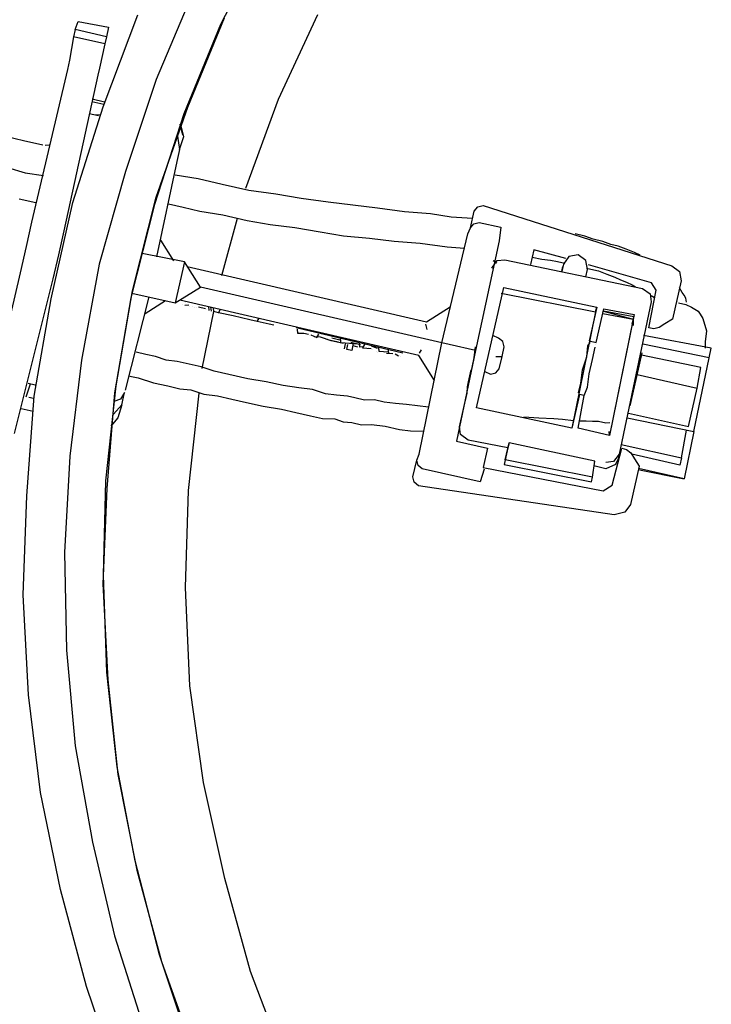
# Model space of a CAD drawing. Units: millimetres. Extents: x 922 to 25316, y -58 to 7941.
# Drawn here: x 14342 to 14538, y 7045 to 7324 of the extents above; entities that cross this region are included whole.
import ezdxf

# ---------------------------------------------------------------- set-up
doc = ezdxf.new("R2010")
doc.units = ezdxf.units.MM
doc.layers.add('AIRZONE HARDWARE', color=7, linetype='Continuous')
doc.layers.add('PDF4_Geometry', color=7, linetype='Continuous')

msp = doc.modelspace()

# ---------------------------------------------------------------- linework, layer by layer
at = {"layer": 'AIRZONE HARDWARE', "color": 7, "lineweight": 25}
for p, q in [((14411.44, 7346.69), (14399.17, 7322.57)), ((14391.73, 7332.5), (14380.93, 7306.96)), ((14365.91, 7299.24), (14375.76, 7325.35)), ((14389.93, 7299.19), (14400.32, 7324.46)), ((14426.69, 7325.31), (14415.52, 7301.29)), ((14357.95, 7321.13), (14357.49, 7319.08)), ((14357.95, 7321.13), (14358.83, 7323.44)), ((14366.82, 7319.12), (14357.95, 7321.13)), ((14358.83, 7323.44), (14367.44, 7321.85)), ((14367.44, 7321.85), (14366.82, 7319.12)), ((14399.17, 7322.57), (14388.79, 7297.29)), ((14357.49, 7319.08), (14356.36, 7312.52)), ((14366.36, 7317.07), (14357.49, 7319.08)), ((14366.82, 7319.12), (14366.36, 7317.07)), ((14366.36, 7317.07), (14364.82, 7310.25)), ((14356.36, 7312.52), (14355.74, 7309.79)), ((14355.74, 7309.79), (14345.6, 7266.53)), ((14364.82, 7310.25), (14364.35, 7308.2)), ((14364.35, 7308.2), (14354.73, 7264.1)), ((14380.93, 7306.96), (14372.18, 7280.96)), ((14366.22, 7300.6), (14362.81, 7301.38)), ((14415.52, 7301.29), (14406.24, 7276.13)), ((14357.27, 7272.14), (14365.91, 7299.24)), ((14366.07, 7299.92), (14362.65, 7300.69)), ((14380.92, 7273.6), (14389.93, 7299.19)), ((14364.61, 7296.66), (14361.88, 7297.28)), ((14362.56, 7297.13), (14362.56, 7297.13)), ((14365.03, 7296.93), (14363.25, 7296.97)), ((14363.25, 7296.97), (14363.25, 7296.97)), ((14388.79, 7297.29), (14380.45, 7271.56)), ((14388.5, 7291.26), (14387.75, 7294.3)), ((14388.76, 7290.84), (14388.02, 7293.88)), ((14343.29, 7289.65), (14338.52, 7290.73)), ((14386.98, 7290.89), (14387.57, 7287.16)), ((14387.57, 7287.16), (14388.76, 7290.84)), ((14388.5, 7291.26), (14388.5, 7291.26)), ((14348.75, 7288.41), (14343.29, 7289.65)), ((14350.54, 7288.37), (14349.44, 7288.26)), ((14349.44, 7288.26), (14349.44, 7288.26)), ((14387.57, 7287.16), (14386.8, 7283.75)), ((14338.71, 7282.08), (14343.75, 7280.58)), ((14386.8, 7283.75), (14381.04, 7256.72)), ((14343.75, 7280.58), (14348.95, 7279.76)), ((14372.18, 7280.96), (14364.79, 7254.65)), ((14392.85, 7278.8), (14386.29, 7279.92)), ((14399.68, 7277.25), (14392.85, 7278.8)), ((14407.19, 7275.55), (14399.68, 7277.25)), ((14374.21, 7247.14), (14380.92, 7273.6)), ((14414.85, 7274.54), (14407.19, 7275.55)), ((14422.09, 7273.26), (14414.85, 7274.54)), ((14346.83, 7271.99), (14342.05, 7273.07)), ((14351.09, 7244.84), (14357.27, 7272.14)), ((14380.45, 7271.56), (14373.75, 7245.09)), ((14384.44, 7271.73), (14388.54, 7270.8)), ((14388.54, 7270.8), (14393.31, 7269.72)), ((14429.75, 7272.24), (14422.09, 7273.26)), ((14436.73, 7271.38), (14429.75, 7272.24)), ((14443.71, 7270.52), (14436.73, 7271.38)), ((14451.38, 7269.5), (14443.71, 7270.52)), ((14471.15, 7269.69), (14472.14, 7270.9)), ((14472.14, 7270.9), (14473.66, 7271.28)), ((14473.66, 7271.28), (14527.18, 7254.15)), ((14393.31, 7269.72), (14399.87, 7268.6)), ((14399.87, 7268.6), (14406.7, 7267.05)), ((14458.77, 7268.9), (14451.38, 7269.5)), ((14464.65, 7267.93), (14458.77, 7268.9)), ((14470.69, 7267.64), (14464.65, 7267.93)), ((14470.07, 7264.91), (14471.15, 7269.69)), ((14345.6, 7266.53), (14344.05, 7259.7)), ((14399.58, 7251.45), (14403.97, 7267.67)), ((14406.7, 7267.05), (14413.26, 7265.93)), ((14413.26, 7265.93), (14420.24, 7265.07)), ((14420.24, 7265.07), (14427.48, 7263.79)), ((14469.34, 7263.28), (14470.07, 7264.91)), ((14470.07, 7264.91), (14471.06, 7266.12)), ((14471.06, 7266.12), (14472.58, 7266.5)), ((14472.58, 7266.5), (14478.72, 7265.11)), ((14478.72, 7265.11), (14478.21, 7261.28)), ((14354.73, 7264.1), (14353.19, 7257.28)), ((14354.84, 7263), (14354.84, 7263)), ((14427.48, 7263.79), (14434.04, 7262.66)), ((14434.04, 7262.66), (14441.44, 7262.06)), ((14461.97, 7232.31), (14469.34, 7263.28)), ((14344.05, 7259.7), (14342.35, 7252.2)), ((14382.12, 7261.49), (14385.82, 7255.63)), ((14441.44, 7262.06), (14448.42, 7261.2)), ((14448.42, 7261.2), (14455.82, 7260.6)), ((14455.82, 7260.6), (14463.48, 7259.59)), ((14463.48, 7259.59), (14465.95, 7259.39)), ((14465.95, 7259.39), (14468.41, 7259.19)), ((14478.21, 7261.28), (14471.53, 7230.15)), ((14353.19, 7257.28), (14351.65, 7250.45)), ((14388.97, 7255.28), (14376.95, 7257.64)), ((14364.79, 7254.65), (14359.72, 7227.46)), ((14388.97, 7255.28), (14386.34, 7243.68)), ((14393.46, 7248.17), (14388.97, 7255.28)), ((14389.76, 7254.03), (14457.59, 7238.32)), ((14476.1, 7253.51), (14477.66, 7255.66)), ((14477.51, 7254.98), (14476.56, 7255.55)), ((14477.66, 7255.66), (14479.86, 7255.88)), ((14479.86, 7255.88), (14518.92, 7247.76)), ((14342.35, 7252.2), (14332.21, 7208.93)), ((14352.22, 7251.4), (14352.22, 7251.4)), ((14351.65, 7250.45), (14340.66, 7206.66)), ((14386.34, 7243.68), (14393.46, 7248.17)), ((14461.97, 7232.31), (14393.46, 7248.17)), ((14369.56, 7220.21), (14374.21, 7247.14)), ((14378.84, 7245.38), (14372.13, 7218.91)), ((14374.06, 7246.46), (14386.34, 7243.68)), ((14471.81, 7213.94), (14479.53, 7248.07)), ((14478.8, 7246.44), (14505.57, 7241.1)), ((14479.53, 7248.07), (14505.88, 7242.46)), ((14346.28, 7217.23), (14351.09, 7244.84)), ((14373.75, 7245.09), (14369.09, 7218.17)), ((14383.61, 7244.3), (14377.76, 7240.6)), ((14455.43, 7228.77), (14387.6, 7244.47)), ((14388.39, 7243.21), (14388.39, 7243.21)), ((14388.39, 7243.21), (14388.39, 7243.21)), ((14389.07, 7243.06), (14390.18, 7243.17)), ((14389.07, 7243.06), (14389.07, 7243.06)), ((14389.23, 7243.74), (14389.23, 7243.74)), ((14390.44, 7242.75), (14390.44, 7242.75)), ((14390.44, 7242.75), (14390.44, 7242.75)), ((14391.12, 7242.6), (14391.12, 7242.6)), ((14391.12, 7242.6), (14391.12, 7242.6)), ((14391.12, 7242.6), (14391.12, 7242.6)), ((14395.79, 7242.62), (14395.9, 7241.52)), ((14391.8, 7242.44), (14391.8, 7242.44)), ((14391.8, 7242.44), (14391.8, 7242.44)), ((14391.8, 7242.44), (14391.8, 7242.44)), ((14392.49, 7242.29), (14392.49, 7242.29)), ((14392.49, 7242.29), (14392.49, 7242.29)), ((14392.49, 7242.29), (14392.49, 7242.29)), ((14392.91, 7242.55), (14392.91, 7242.55)), ((14392.91, 7242.55), (14394.95, 7242.09)), ((14393.98, 7225.09), (14397.26, 7241.21)), ((14394.95, 7242.09), (14394.95, 7242.09)), ((14394.95, 7242.09), (14394.95, 7242.09)), ((14395.22, 7241.67), (14395.22, 7241.67)), ((14395.22, 7241.67), (14395.22, 7241.67)), ((14395.9, 7241.52), (14395.9, 7241.52)), ((14396.58, 7241.36), (14396.47, 7242.46)), ((14396.58, 7241.36), (14396.58, 7241.36)), ((14397.26, 7241.21), (14397.16, 7242.31)), ((14398.63, 7240.9), (14397.26, 7241.21)), ((14398.63, 7240.9), (14399.2, 7241.85)), ((14402.72, 7239.97), (14398.63, 7240.9)), ((14407.5, 7238.89), (14402.72, 7239.97)), ((14457.59, 7238.32), (14464.29, 7242.55)), ((14505.57, 7241.1), (14498.85, 7208.18)), ((14407.5, 7238.89), (14407.5, 7238.89)), ((14409.55, 7238.43), (14407.5, 7238.89)), ((14409.55, 7238.43), (14410.12, 7239.37)), ((14412.96, 7237.66), (14409.55, 7238.43)), ((14414.33, 7237.35), (14412.96, 7237.66)), ((14414.33, 7237.35), (14414.33, 7237.35)), ((14457.81, 7236.12), (14457.44, 7237.64)), ((14457.44, 7237.64), (14457.44, 7237.64)), ((14450.92, 7229.43), (14420.62, 7236.64)), ((14420.62, 7236.64), (14420.62, 7236.64)), ((14420.73, 7235.54), (14420.73, 7235.54)), ((14420.73, 7235.54), (14420.73, 7235.54)), ((14420.89, 7236.22), (14421, 7235.12)), ((14421, 7235.12), (14422.78, 7235.08)), ((14421.42, 7235.38), (14421.42, 7235.38)), ((14422.78, 7235.08), (14422.78, 7235.08)), ((14422.78, 7235.08), (14424.15, 7234.77)), ((14424.15, 7234.77), (14424.15, 7234.77)), ((14424.15, 7234.77), (14424.15, 7234.77)), ((14424.41, 7234.35), (14424.41, 7234.35)), ((14424.83, 7234.61), (14426.46, 7233.89)), ((14424.83, 7234.61), (14424.83, 7234.61)), ((14426.46, 7233.89), (14427.03, 7234.83)), ((14427.3, 7234.41), (14427.3, 7234.41)), ((14427.71, 7234.68), (14427.71, 7234.68)), ((14478.07, 7233.69), (14476.44, 7234.42)), ((14427.56, 7234), (14425.78, 7234.04)), ((14430.55, 7232.96), (14427.56, 7234)), ((14429.61, 7233.53), (14429.61, 7233.53)), ((14432.6, 7232.5), (14429.87, 7233.11)), ((14429.87, 7233.11), (14429.87, 7233.11)), ((14433.97, 7232.19), (14430.55, 7232.96)), ((14430.55, 7232.96), (14430.55, 7232.96)), ((14430.55, 7232.96), (14430.55, 7232.96)), ((14433.44, 7233.02), (14430.71, 7233.64)), ((14432.6, 7232.5), (14432.6, 7232.5)), ((14432.6, 7232.5), (14432.6, 7232.5)), ((14432.76, 7233.18), (14432.76, 7233.18)), ((14432.76, 7233.18), (14432.76, 7233.18)), ((14433.28, 7232.34), (14433.17, 7233.44)), ((14435.75, 7232.14), (14433.28, 7232.34)), ((14433.97, 7232.19), (14433.97, 7232.19)), ((14434.34, 7230.67), (14434.65, 7232.03)), ((14435.02, 7230.51), (14435.33, 7231.88)), ((14435.33, 7231.88), (14435.33, 7231.88)), ((14438.22, 7231.94), (14435.75, 7232.14)), ((14435.75, 7232.14), (14435.75, 7232.14)), ((14435.75, 7232.14), (14435.75, 7232.14)), ((14435.75, 7232.14), (14435.75, 7232.14)), ((14438.9, 7231.79), (14436.17, 7232.41)), ((14436.85, 7232.25), (14436.39, 7230.2)), ((14436.7, 7231.57), (14438.06, 7231.26)), ((14438.74, 7231.11), (14438.63, 7232.21)), ((14438.9, 7231.79), (14438.9, 7231.79)), ((14440, 7231.9), (14439.43, 7230.95)), ((14443.68, 7230.71), (14442.05, 7231.43)), ((14455.55, 7200.76), (14461.97, 7232.31)), ((14464.02, 7231.84), (14461.97, 7232.31)), ((14471.53, 7230.15), (14464.02, 7231.84)), ((14479.28, 7232.7), (14478.07, 7233.69)), ((14479.65, 7231.18), (14479.28, 7232.7)), ((14378.02, 7229.06), (14375.29, 7229.68)), ((14375.29, 7229.68), (14375.29, 7229.68)), ((14375.29, 7229.68), (14375.29, 7229.68)), ((14380.75, 7228.44), (14378.02, 7229.06)), ((14434.34, 7230.67), (14434.34, 7230.67)), ((14436.39, 7230.2), (14435.02, 7230.51)), ((14438.06, 7231.26), (14438.06, 7231.26)), ((14438.06, 7231.26), (14438.06, 7231.26)), ((14438.06, 7231.26), (14438.06, 7231.26)), ((14438.06, 7231.26), (14438.06, 7231.26)), ((14438.06, 7231.26), (14438.06, 7231.26)), ((14438.06, 7231.26), (14438.06, 7231.26)), ((14438.06, 7231.26), (14438.06, 7231.26)), ((14439.84, 7231.22), (14438.74, 7231.11)), ((14439.43, 7230.95), (14441.89, 7230.75)), ((14441.21, 7230.91), (14441.21, 7230.91)), ((14441.89, 7230.75), (14441.89, 7230.75)), ((14442.16, 7230.33), (14442.16, 7230.33)), ((14443.41, 7231.13), (14443.41, 7231.13)), ((14443.52, 7230.03), (14443.52, 7230.03)), ((14443.52, 7230.03), (14443.52, 7230.03)), ((14443.52, 7230.03), (14443.52, 7230.03)), ((14443.52, 7230.03), (14443.52, 7230.03)), ((14443.79, 7229.61), (14443.79, 7229.61)), ((14444.2, 7229.87), (14444.09, 7230.97)), ((14446.67, 7229.67), (14444.2, 7229.87)), ((14444.2, 7229.87), (14444.2, 7229.87)), ((14444.36, 7230.55), (14444.36, 7230.55)), ((14445.57, 7229.56), (14445.57, 7229.56)), ((14446.25, 7229.41), (14448.04, 7229.36)), ((14446.67, 7229.67), (14446.67, 7229.67)), ((14446.93, 7229.25), (14446.82, 7230.35)), ((14448.04, 7229.36), (14448.04, 7229.36)), ((14448.04, 7229.36), (14448.04, 7229.36)), ((14448.72, 7229.21), (14448.72, 7229.21)), ((14448.72, 7229.21), (14449.66, 7228.64)), ((14449.66, 7228.64), (14449.66, 7228.64)), ((14449.66, 7228.64), (14449.66, 7228.64)), ((14450.08, 7228.9), (14450.08, 7228.9)), ((14450.92, 7229.43), (14450.92, 7229.43)), ((14459.92, 7221.65), (14455.43, 7228.77)), ((14455.43, 7228.77), (14455.43, 7228.77)), ((14455.59, 7229.45), (14456.16, 7230.39)), ((14471.53, 7230.15), (14466.08, 7204.47)), ((14471.42, 7231.25), (14471.07, 7228.1)), ((14479.04, 7228.45), (14479.65, 7231.18)), ((14359.72, 7227.46), (14356.43, 7200.23)), ((14383.74, 7227.41), (14380.75, 7228.44)), ((14386.89, 7227.05), (14383.74, 7227.41)), ((14390.3, 7226.28), (14386.89, 7227.05)), ((14393.71, 7225.51), (14390.3, 7226.28)), ((14450.35, 7228.48), (14450.35, 7228.48)), ((14471.07, 7228.1), (14470.45, 7225.37)), ((14477.25, 7228.49), (14479.04, 7228.45)), ((14478.26, 7225.03), (14479.04, 7228.45)), ((14397.39, 7224.32), (14393.71, 7225.51)), ((14401.49, 7223.39), (14397.39, 7224.32)), ((14406.95, 7222.16), (14401.49, 7223.39)), ((14469.52, 7221.27), (14470.29, 7224.69)), ((14470.45, 7225.37), (14470.14, 7224)), ((14470.14, 7224), (14470.14, 7224)), ((14470.29, 7224.69), (14470.29, 7224.69)), ((14474.13, 7224.18), (14475.75, 7223.45)), ((14475.75, 7223.45), (14477.27, 7223.82)), ((14477.27, 7223.82), (14478.26, 7225.03)), ((14344.08, 7217.01), (14345.27, 7220.69)), ((14346.64, 7220.38), (14344.59, 7220.84)), ((14373.06, 7223.01), (14374.42, 7222.7)), ((14374.42, 7222.7), (14375.79, 7222.39)), ((14375.79, 7222.39), (14380.15, 7221.05)), ((14380.15, 7221.05), (14384.24, 7220.12)), ((14412.14, 7221.34), (14406.95, 7222.16)), ((14416.92, 7220.26), (14412.14, 7221.34)), ((14421.43, 7219.6), (14416.92, 7220.26)), ((14469.21, 7219.91), (14469.52, 7221.27)), ((14366.68, 7193.24), (14369.56, 7220.21)), ((14369.09, 7218.17), (14366.9, 7191.04)), ((14371.98, 7218.23), (14370.83, 7216.34)), ((14371.21, 7214.82), (14371.98, 7218.23)), ((14372.13, 7218.91), (14372.13, 7218.91)), ((14384.24, 7220.12), (14387.66, 7219.35)), ((14387.66, 7219.35), (14390.8, 7218.99)), ((14390.09, 7190.46), (14393.12, 7218.11)), ((14390.8, 7218.99), (14394.48, 7217.8)), ((14394.48, 7217.8), (14398.31, 7217.29)), ((14425.26, 7219.09), (14421.43, 7219.6)), ((14428.94, 7217.9), (14425.26, 7219.09)), ((14432.09, 7217.55), (14428.94, 7217.9)), ((14435.24, 7217.19), (14432.09, 7217.55)), ((14468.24, 7214.03), (14469.17, 7218.12)), ((14469.17, 7218.12), (14469.21, 7219.91)), ((14501.01, 7217.74), (14498.85, 7208.18)), ((14344.08, 7217.01), (14344.08, 7217.01)), ((14344.2, 7189), (14346.28, 7217.23)), ((14346.13, 7216.55), (14344.76, 7216.85)), ((14344.76, 7216.85), (14344.76, 7216.85)), ((14368.8, 7212.13), (14371.21, 7214.82)), ((14370.83, 7216.34), (14368.89, 7215.7)), ((14371.21, 7214.82), (14370.02, 7211.14)), ((14398.31, 7217.29), (14402.41, 7216.37)), ((14402.41, 7216.37), (14406.5, 7215.44)), ((14406.5, 7215.44), (14411.28, 7214.36)), ((14437.28, 7216.73), (14435.24, 7217.19)), ((14440.01, 7216.11), (14437.28, 7216.73)), ((14442.9, 7216.18), (14440.01, 7216.11)), ((14445.63, 7215.56), (14442.9, 7216.18)), ((14448.78, 7215.2), (14445.63, 7215.56)), ((14451.93, 7214.85), (14448.78, 7215.2)), ((14455.07, 7214.5), (14451.93, 7214.85)), ((14500.63, 7208.14), (14502.37, 7217.43)), ((14342.63, 7213.75), (14346.04, 7212.98)), ((14411.28, 7214.36), (14416.48, 7213.54)), ((14416.48, 7213.54), (14420.57, 7212.62)), ((14420.57, 7212.62), (14424.67, 7211.69)), ((14458.22, 7214.14), (14455.07, 7214.5)), ((14467.01, 7208.57), (14468.24, 7214.03)), ((14498.85, 7208.18), (14471.81, 7213.94)), ((14370.02, 7211.14), (14368.03, 7208.72)), ((14424.67, 7211.69), (14428.08, 7210.92)), ((14428.08, 7210.92), (14431.65, 7210.83)), ((14431.65, 7210.83), (14433.96, 7209.95)), ((14433.96, 7209.95), (14436.42, 7209.75)), ((14436.42, 7209.75), (14439.15, 7209.13)), ((14439.15, 7209.13), (14442.04, 7209.2)), ((14442.04, 7209.2), (14445.87, 7208.69)), ((14484.51, 7211.42), (14484.51, 7211.42)), ((14489.44, 7211.03), (14485.2, 7211.27)), ((14485.2, 7211.27), (14485.2, 7211.27)), ((14493.69, 7210.78), (14489.44, 7211.03)), ((14496.16, 7210.58), (14493.69, 7210.78)), ((14499.31, 7210.23), (14496.16, 7210.58)), ((14502.88, 7210.14), (14501.09, 7210.18)), ((14445.87, 7208.69), (14449.96, 7207.76)), ((14449.96, 7207.76), (14453.11, 7207.41)), ((14453.11, 7207.41), (14456.68, 7207.32)), ((14467.23, 7206.37), (14467.01, 7208.57)), ((14469.38, 7204.8), (14467.23, 7206.37)), ((14509.5, 7206.13), (14500.63, 7208.14)), ((14466.08, 7204.47), (14474.95, 7202.47)), ((14466.39, 7205.84), (14466.39, 7205.84)), ((14466.81, 7206.1), (14466.81, 7206.1)), ((14480.72, 7202.6), (14469.38, 7204.8)), ((14479.95, 7199.18), (14481.03, 7203.96)), ((14481.03, 7203.96), (14480.72, 7202.6)), ((14505.34, 7198.82), (14481.03, 7203.96)), ((14454.83, 7199.13), (14455.55, 7200.76)), ((14474.95, 7202.47), (14473.72, 7197.01)), ((14480.72, 7202.6), (14479.64, 7197.82)), ((14356.43, 7200.23), (14354.92, 7172.94)), ((14453.75, 7194.35), (14454.83, 7199.13)), ((14455.2, 7197.61), (14454.83, 7199.13)), ((14479.95, 7199.18), (14479.64, 7197.82)), ((14504.67, 7194.31), (14479.95, 7199.18)), ((14504.67, 7194.31), (14505.34, 7198.82)), ((14456.41, 7196.62), (14455.2, 7197.61)), ((14472.79, 7192.91), (14456.41, 7196.62)), ((14473.98, 7196.59), (14472.79, 7192.91)), ((14473.72, 7197.01), (14473.72, 7197.01)), ((14473.72, 7197.01), (14507.73, 7190.39)), ((14479.64, 7197.82), (14504.37, 7192.94)), ((14508.44, 7196.68), (14505.03, 7197.46)), ((14366.01, 7166.49), (14366.68, 7193.24)), ((14454.12, 7192.83), (14453.75, 7194.35)), ((14455.33, 7191.84), (14454.12, 7192.83)), ((14504.37, 7192.94), (14504.67, 7194.31)), ((14366.9, 7191.04), (14365.81, 7164.02)), ((14389.26, 7163.02), (14390.09, 7190.46)), ((14510.86, 7183.58), (14455.33, 7191.84)), ((14343.22, 7160.88), (14344.2, 7189)), ((14354.92, 7172.94), (14355.46, 7145.2)), ((14366.97, 7139.01), (14366.01, 7166.49)), ((14365.81, 7164.02), (14367.19, 7136.81)), ((14390.48, 7135.12), (14389.26, 7163.02)), ((14344.71, 7132.57), (14343.22, 7160.88)), ((14355.46, 7145.2), (14357.93, 7118.1)), ((14369.86, 7112.17), (14366.97, 7139.01)), ((14367.19, 7136.81), (14370.08, 7109.97)), ((14394.33, 7107.71), (14390.48, 7135.12)), ((14348.13, 7104.89), (14344.71, 7132.57)), ((14357.93, 7118.1), (14362.88, 7090.79)), ((14374.96, 7085.54), (14369.86, 7112.17)), ((14370.08, 7109.97), (14375.45, 7082.92)), ((14400.37, 7080.51), (14394.33, 7107.71)), ((14353.76, 7077.43), (14348.13, 7104.89)), ((14362.88, 7090.79), (14369.07, 7064.28)), ((14381.84, 7058.88), (14374.96, 7085.54)), ((14375.45, 7082.92), (14382.48, 7056.94)), ((14407.67, 7054.11), (14400.37, 7080.51)), ((14361.16, 7049.92), (14353.76, 7077.43)), ((14369.07, 7064.28), (14377.48, 7037.98)), ((14390.4, 7033.27), (14381.84, 7058.88)), ((14382.48, 7056.94), (14391.72, 7031.17)), ((14417.59, 7028.19), (14407.67, 7054.11)), ((14370.25, 7023.48), (14361.16, 7049.92))]:
    msp.add_line(p, q, dxfattribs=at)
at = {"layer": 'AIRZONE HARDWARE', "color": 7}
for p, q in [((14517.93, 7197.41), (14515.46, 7186.49)), ((14513.9, 7184.33), (14510.86, 7183.58)), ((14515.46, 7186.49), (14513.9, 7184.33))]:
    msp.add_line(p, q, dxfattribs=at)
at = {"layer": 'PDF4_Geometry', "lineweight": -3}
for p, q in [((14502.54, 7262.59), (14499.81, 7263.21)), ((14504.86, 7261.71), (14502.54, 7262.59)), ((14507.59, 7261.09), (14504.86, 7261.71)), ((14509.9, 7260.21), (14507.59, 7261.09)), ((14511.95, 7259.74), (14509.9, 7260.21)), ((14514.26, 7258.86), (14511.95, 7259.74)), ((14488.03, 7258.7), (14487.11, 7254.6)), ((14487.57, 7256.65), (14490.3, 7256.03)), ((14497.17, 7256.27), (14488.03, 7258.7)), ((14498.01, 7256.8), (14496.44, 7254.64)), ((14500.63, 7257.28), (14498.01, 7256.8)), ((14502.78, 7255.72), (14500.63, 7257.28)), ((14516.57, 7257.98), (14514.26, 7258.86)), ((14518.2, 7257.25), (14516.57, 7257.98)), ((14490.3, 7256.03), (14492.77, 7255.83)), ((14492.77, 7255.83), (14494.81, 7255.37)), ((14494.81, 7255.37), (14496.86, 7254.91)), ((14496.44, 7254.64), (14495.98, 7252.59)), ((14496.44, 7254.64), (14495.98, 7252.59)), ((14495.98, 7252.59), (14496.29, 7253.96)), ((14496.29, 7253.96), (14496.29, 7253.96)), ((14496.44, 7254.64), (14496.44, 7254.64)), ((14503.27, 7253.1), (14502.78, 7255.72)), ((14521.43, 7249.35), (14503.58, 7254.46)), ((14527.18, 7254.15), (14529.34, 7252.58)), ((14495.98, 7252.59), (14495.98, 7252.59)), ((14496.13, 7253.28), (14496.13, 7253.28)), ((14502.8, 7251.05), (14503.27, 7253.1)), ((14503, 7253.52), (14505.05, 7253.05)), ((14505.05, 7253.05), (14506.42, 7252.74)), ((14506.42, 7252.74), (14508.73, 7251.86)), ((14508.73, 7251.86), (14511.04, 7250.98)), ((14511.04, 7250.98), (14512.67, 7250.25)), ((14529.34, 7252.58), (14529.82, 7249.96)), ((14512.67, 7250.25), (14514.3, 7249.53)), ((14514.3, 7249.53), (14515.93, 7248.8)), ((14515.93, 7248.8), (14516.87, 7248.23)), ((14522.75, 7247.26), (14521.43, 7249.35)), ((14529.82, 7249.96), (14527.35, 7239.04)), ((14518.92, 7247.76), (14521.08, 7246.2)), ((14520.7, 7236.6), (14522.75, 7247.26)), ((14521.08, 7246.2), (14521.3, 7244)), ((14521.34, 7245.78), (14522.29, 7245.21)), ((14530.15, 7246.66), (14529.36, 7247.91)), ((14529.36, 7247.91), (14529.36, 7247.91)), ((14529.36, 7247.91), (14529.36, 7247.91)), ((14530.68, 7245.82), (14530.15, 7246.66)), ((14531.21, 7244.98), (14530.68, 7245.82)), ((14521.3, 7244), (14512.25, 7200.84)), ((14528.85, 7244.08), (14528.85, 7244.08)), ((14529.11, 7243.66), (14531.16, 7243.2)), ((14531.16, 7243.2), (14532.79, 7242.47)), ((14531.32, 7243.88), (14531.21, 7244.98)), ((14531.58, 7243.46), (14531.58, 7243.46)), ((14531.84, 7243.05), (14531.84, 7243.05)), ((14505.88, 7242.46), (14503.72, 7232.91)), ((14505.57, 7241.1), (14505.88, 7242.46)), ((14505.77, 7232.44), (14507.93, 7242)), ((14507.62, 7240.63), (14516.23, 7239.05)), ((14516.39, 7239.73), (14507.78, 7241.32)), ((14507.78, 7241.32), (14516.23, 7239.05)), ((14507.93, 7242), (14516.54, 7240.41)), ((14516.54, 7240.41), (14509.5, 7206.13)), ((14516.54, 7240.41), (14516.54, 7240.41)), ((14532.79, 7242.47), (14533.74, 7241.9)), ((14533.74, 7241.9), (14534.68, 7241.33)), ((14534.68, 7241.33), (14535.21, 7240.49)), ((14535.21, 7240.49), (14536, 7239.24)), ((14516.23, 7239.05), (14509.5, 7206.13)), ((14515.92, 7237.68), (14516.39, 7239.73)), ((14516.23, 7239.05), (14516.19, 7237.26)), ((14516.19, 7237.26), (14516.19, 7237.26)), ((14516.23, 7239.05), (14516.23, 7239.05)), ((14525.26, 7237.72), (14523.58, 7236.66)), ((14527.35, 7239.04), (14525.26, 7237.72)), ((14536, 7239.24), (14537.02, 7235.78)), ((14538.4, 7230.8), (14519.14, 7234.44)), ((14522.06, 7236.29), (14520.7, 7236.6)), ((14523.58, 7236.66), (14522.06, 7236.29)), ((14537.02, 7235.78), (14536.66, 7232.63)), ((14503.06, 7228.39), (14503.41, 7231.54)), ((14503.41, 7231.54), (14503.99, 7232.49)), ((14503.72, 7232.91), (14505.77, 7232.44)), ((14503.99, 7232.49), (14503.99, 7232.49)), ((14505.61, 7231.76), (14505.61, 7231.76)), ((14537.78, 7228.07), (14518.94, 7231.98)), ((14536.66, 7232.63), (14536.62, 7230.85)), ((14504.69, 7227.67), (14505.46, 7231.08)), ((14505.46, 7231.08), (14505.46, 7231.08)), ((14517.04, 7222), (14518.74, 7229.51)), ((14535.38, 7225.39), (14518.58, 7228.83)), ((14518.74, 7229.51), (14518.74, 7229.51)), ((14537.78, 7228.07), (14538.4, 7230.8)), ((14501.87, 7224.72), (14503.06, 7228.39)), ((14503.76, 7223.57), (14504.69, 7227.67)), ((14533.41, 7207.18), (14537.78, 7228.07)), ((14501.36, 7220.89), (14501.87, 7224.72)), ((14503.25, 7219.74), (14503.76, 7223.57)), ((14517.35, 7223.37), (14534.41, 7219.51)), ((14534.41, 7219.51), (14535.38, 7225.39)), ((14500.74, 7218.16), (14501.36, 7220.89)), ((14515.34, 7214.49), (14517.04, 7222)), ((14517.04, 7222), (14517.04, 7222)), ((14500.59, 7217.47), (14500.59, 7217.47)), ((14502.37, 7217.43), (14501.01, 7217.74)), ((14501.01, 7217.74), (14501.01, 7217.74)), ((14502.37, 7217.43), (14503.25, 7219.74)), ((14531.94, 7208.59), (14534.41, 7219.51)), ((14514.88, 7212.45), (14531.94, 7208.59)), ((14515.34, 7214.49), (14515.34, 7214.49)), ((14515.34, 7214.49), (14515.34, 7214.49)), ((14515.34, 7214.49), (14515.34, 7214.49)), ((14515.6, 7214.08), (14515.6, 7214.08)), ((14515.6, 7214.08), (14515.6, 7214.08)), ((14515.6, 7214.08), (14515.6, 7214.08)), ((14515.6, 7214.08), (14515.6, 7214.08)), ((14504.66, 7210.1), (14502.88, 7210.14)), ((14506.44, 7210.05), (14504.66, 7210.1)), ((14508.49, 7209.59), (14506.44, 7210.05)), ((14509.59, 7209.7), (14508.49, 7209.59)), ((14510.27, 7209.54), (14510.27, 7209.54)), ((14514.57, 7211.08), (14533.41, 7207.18)), ((14509.5, 7206.13), (14509.39, 7207.23)), ((14509.66, 7206.81), (14509.66, 7206.81)), ((14509.66, 7206.81), (14509.66, 7206.81)), ((14529.93, 7199.71), (14531.37, 7207.64)), ((14533.41, 7207.18), (14530.74, 7193.79)), ((14509.5, 7206.13), (14509.5, 7206.13)), ((14512.87, 7203.57), (14529.93, 7199.71)), ((14510.24, 7191.97), (14512.98, 7202.47)), ((14512.25, 7200.84), (14510.69, 7198.69)), ((14512.25, 7200.84), (14511.94, 7199.48)), ((14512.67, 7201.11), (14512.67, 7201.11)), ((14512.98, 7202.47), (14514.34, 7202.16)), ((14514.34, 7202.16), (14515.55, 7201.17)), ((14515.55, 7201.17), (14516.61, 7199.5)), ((14529.47, 7197.67), (14515.82, 7200.75)), ((14510.69, 7198.69), (14508.49, 7198.47)), ((14511.94, 7199.48), (14511.22, 7197.85)), ((14516.61, 7199.5), (14517.93, 7197.41)), ((14529.93, 7199.71), (14529.47, 7197.67)), ((14511.22, 7197.85), (14508.44, 7196.68)), ((14511.22, 7197.85), (14511.22, 7197.85)), ((14511.22, 7197.85), (14511.22, 7197.85)), ((14511.22, 7197.85), (14511.22, 7197.85)), ((14530.74, 7193.79), (14517.78, 7196.72)), ((14518.04, 7196.31), (14530.74, 7193.79)), ((14530.74, 7193.79), (14530.74, 7193.79)), ((14507.73, 7190.39), (14510.24, 7191.97))]:
    msp.add_line(p, q, dxfattribs=at)

doc.saveas('drawing.dxf')
